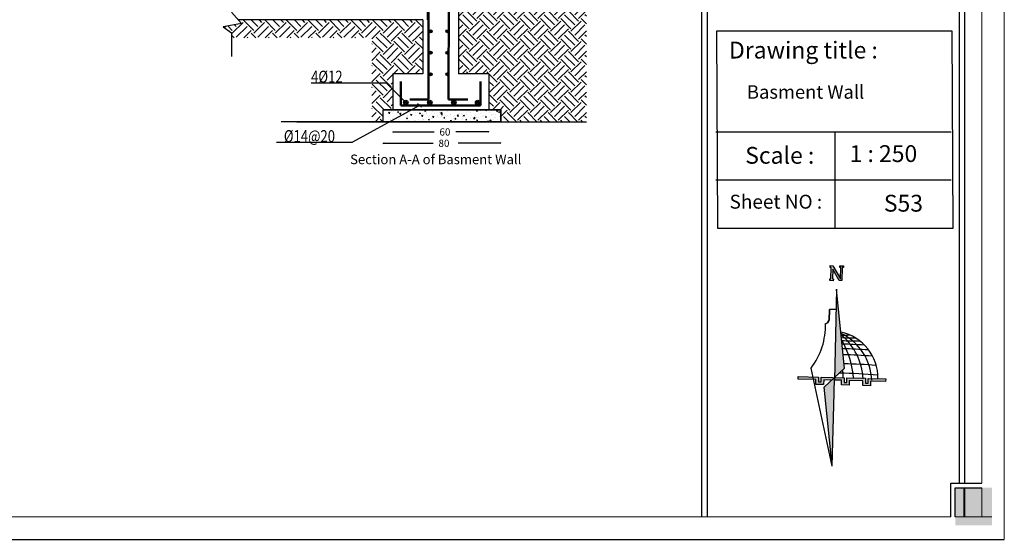
# Model space of a CAD drawing. Units: inches. Extents: x -2351 to 241, y -929 to -96.
# Drawn here: x -149 to -47, y -236 to -182 of the extents above; entities that cross this region are included whole.
import ezdxf

# ---------------------------------------------------------------- set-up
doc = ezdxf.new("R2010")
doc.units = ezdxf.units.IN
doc.header["$MEASUREMENT"] = 0
for name, color, linetype in [('Bars', 3, 'Continuous'), ('dim', 6, 'Continuous'), ('FOOT', 3, 'Continuous'), ('Frame', 7, 'Continuous')]:
    doc.layers.add(name, color=color, linetype=linetype)
doc.styles.add('Roman', font='timesbd.ttf')
doc.styles.add('ROMANT', font='ROMAND.SHX')
doc.styles.add('TNROMAN', font='timesbi.ttf')
pattern_1 = [(45, (-17651.2981, -4608.8353), (3e-16, 2.24506403), [1.5875, -1.5875]), (45, (-17651.7191, -4608.4143), (3e-16, 2.24506403), [1.5875, -1.5875]), (45, (-17652.14, -4607.9934), (3e-16, 2.24506403), [1.5875, -1.5875]), (135, (-17652.14, -4607.7128), (-2.24506403, 3e-16), [1.5875, -1.5875]), (135, (-17651.7191, -4607.2918), (-2.24506403, 3e-16), [1.5875, -1.5875]), (135, (-17651.2981, -4606.8709), (-2.24506403, 3e-16), [1.5875, -1.5875])]

# ---------------------------------------------------------------- blocks, each defined once
blk = doc.blocks.new('hhh')
at = {"layer": 'Frame'}
blk.add_hatch(color=7, dxfattribs=at).paths.add_polyline_path([(281.858, 122.501), (284.148, 122.501), (284.148, 124.848), (281.858, 124.848)])
blk.add_line((166.12, 121.615), (284.92, 121.615))
for p, q in [((281.567, 123.029), (281.567, 125.131)), ((281.567, 125.131), (283.505, 125.131)), ((281.85, 123.029), (281.85, 124.848)), ((281.85, 124.848), (283.505, 124.848))]:
    blk.add_line(p, q, dxfattribs=at)
at = {"layer": 'Frame', "color": 7, "lineweight": 5}
blk.add_lwpolyline([(166.12, 121.615), (166.12, 205.624), (284.92, 205.624), (284.92, 121.615)], close=True, dxfattribs=at)
for points in [[(283.505, 202.195), (283.505, 125.131)], [(283.505, 124.848), (283.505, 123.029), (281.85, 123.029)], [(284.148, 123.029), (282.386, 123.029), (282.386, 124.848)], [(281.567, 123.029), (169.579, 123.029)]]:
    blk.add_lwpolyline(points, dxfattribs=at)
blk = doc.blocks.new('sdfgsnn')
h = blk.add_hatch(color=7)
h.dxf.hatch_style = 1
h.paths.add_polyline_path([(1.65, 123.39), (3.86, 123.39), (3.86, 122.32), (3.14, 122.32), (3.14, 114.29), (1.42, 114.29), (-2.72, 121.31), (-2.72, 115.18), (-2.14, 115.18), (-2.14, 114.12), (-4.35, 114.12), (-4.35, 115.18), (-3.64, 115.18), (-3.64, 122.25), (-4.35, 122.25), (-4.35, 123.37), (-2.76, 123.37), (2.22, 115.49), (2.22, 122.32), (1.65, 122.32)])
h = blk.add_hatch(color=1)
h.dxf.hatch_style = 1
h.paths.add_polyline_path([(0, 108.78), (0, 54.53), (0.08, 54.53), (6.11, 60.4)])
h.paths.add_polyline_path([(0, 44.81), (0, 54.45), (-6.11, 48.5), (0, 0)])
h = blk.add_hatch(color=103)
h.dxf.hatch_style = 1
h.paths.add_polyline_path([(-1.53, 52.96), (0, 54.45), (0, 52.96), (4.41, 52.96), (4.41, 50.06), (9.22, 50.06), (9.22, 52.96), (17.56, 52.96), (17.56, 50.06), (22.37, 50.06), (22.37, 52.96), (31.63, 52.96), (31.63, 54.53), (20.79, 54.53), (20.79, 51.64), (19.14, 51.64), (19.14, 54.53), (7.64, 54.53), (7.64, 51.64), (5.99, 51.64), (5.99, 54.53), (-8.1, 54.53), (-8.1, 51.64), (-9.76, 51.64), (-9.76, 54.53), (-22.29, 54.53), (-22.29, 52.96), (-11.33, 52.96), (-11.33, 50.06), (-6.53, 50.06), (-6.53, 52.96)])
at = {"color": 1}
for p, q in [((0, 108.9), (0, 52.96)), ((6.11, 60.4), (0, 108.78)), ((0, 44.81), (0, 54.53))]:
    blk.add_line(p, q, dxfattribs=at)
for p, q in [((-0.16, 96.65), (-4.13, 96.39)), ((-4.13, 96.39), (-4.13, 89.79)), ((-3.98, 96.24), (-4.13, 89.85)), ((-0.16, 96.5), (-3.98, 96.24)), ((0, 96.77), (-0.16, 96.65)), ((0, 96.38), (-0.16, 96.5)), ((-6.11, 48.5), (6.11, 60.4)), ((0, 0), (-6.11, 48.5)), ((0, 52.96), (0, 54.53)), ((0, 0), (0, 44.81))]:
    blk.add_line(p, q)
for points in [[(1.65, 123.39), (3.86, 123.39), (3.86, 122.32), (3.14, 122.32), (3.14, 114.29), (1.42, 114.29), (-2.72, 121.31), (-2.72, 115.18), (-2.14, 115.18), (-2.14, 114.12), (-4.35, 114.12), (-4.35, 115.18), (-3.64, 115.18), (-3.64, 122.25), (-4.35, 122.25), (-4.35, 123.37), (-2.76, 123.37), (2.22, 115.49), (2.22, 122.32), (1.65, 122.32), (1.65, 123.39)], [(-22.29, 54.53), (-9.76, 54.53), (-9.76, 51.64), (-8.1, 51.64), (-8.1, 54.53), (5.99, 54.53)], [(-1.53, 52.96), (-6.53, 52.96), (-6.53, 50.06), (-11.33, 50.06), (-11.33, 52.96), (-22.29, 52.96), (-22.29, 54.53)], [(5.99, 54.53), (5.99, 51.64), (7.64, 51.64), (7.64, 54.53), (19.14, 54.53), (19.14, 51.64), (20.79, 51.64), (20.79, 54.53), (31.63, 54.53), (31.63, 52.96), (22.37, 52.96), (22.37, 50.06), (17.56, 50.06), (17.56, 52.96), (9.22, 52.96), (9.22, 50.06), (4.41, 50.06), (4.41, 52.96), (0, 52.96)]]:
    blk.add_lwpolyline(points)
blk.add_lwpolyline([(0, 0), (-14.47, 60, 0.172176), (-6.34, 87.71, 0.324603), (-4.13, 89.85), (-4.06, 96.32), (0, 96.58), (0, 96.78)], format="xyb")
for centre, radius, start, end in [((-6.22, 89.8), 2.1, 266.93586, 5.22979), ((-1.95, 54.28), 28.78, 0.34194, 79.47232), ((-10.33, 51.29), 33.46, 3.77046, 65.69144), ((-18.8, 51.9), 36.52, 3.72611, 52.2773), ((7.45, 209.93), 130.74, 268.37318, 272.13477), ((-46.23, 47.72), 58.45, 6.44552, 30.8717), ((11.19, 370.55), 293.17, 268.58814, 270.76063), ((0.22, -493.73), 568.97, 88.21121, 89.59453), ((-0.08, -504.07), 576.51, 87.94302, 89.53486), ((0.26, -483.01), 551.78, 87.64134, 89.50134), ((-8.08, -860.91), 924.2, 87.92045, 89.14154), ((1.42, -411.15), 468.52, 86.89778, 89.80569), ((-90.71, 49.94), 96.26, 2.58231, 5.64009)]:
    blk.add_arc(centre, radius, start, end)
at = {"color": 252}
blk.add_arc((5.24, 132.19), 51.34, 268.0928, 273.97877, dxfattribs=at)
blk = doc.blocks.new('_ArchTick')
at = {"color": 0, "linetype": 'ByBlock', "const_width": 0.15}
blk.add_lwpolyline([(-0.5, -0.5), (0.5, 0.5)], dxfattribs=at)

msp = doc.modelspace()

# ---------------------------------------------------------------- hatches: boundary and pattern name
h = msp.add_hatch()
h.set_pattern_fill('EARTH', color=24, scale=6, angle=45, style=0)
h.set_pattern_definition([(45, (-318.0538, -228.1197), (2e-16, 2.12132), [1.5, -1.5]), (45, (-318.4516, -227.7219), (2e-16, 2.12132), [1.5, -1.5]), (45, (-318.8493, -227.3242), (2e-16, 2.12132), [1.5, -1.5]), (135, (-318.8493, -227.059), (-2.12132, 4e-16), [1.5, -1.5]), (135, (-318.4516, -226.6612), (-2.12132, 4e-16), [1.5, -1.5]), (135, (-318.0538, -226.2635), (-2.12132, 4e-16), [1.5, -1.5])])
h.paths.add_polyline_path([(-90.15, -131.35), (-103.59, -131.35), (-103.59, -133.75), (-90.15, -133.75)])
h.paths.add_polyline_path([(-100.43, -134.09), (-103.59, -134.09), (-103.59, -187.21), (-100.43, -187.21)])
h.paths.add_polyline_path([(-99.18, -134.09), (-100.43, -134.09), (-100.43, -190.96), (-99.18, -190.96)])
h.paths.add_polyline_path([(-90.25, -134.09), (-99.18, -134.09), (-99.18, -192.21), (-90.25, -192.21)])
h = msp.add_hatch()
h.set_pattern_fill('EARTH', color=24, scale=0.25, angle=45, style=0)
h.set_pattern_definition(pattern_1)
h.paths.add_polyline_path([(-126.21, -181.96), (-126.53, -181.59), (-107.31, -181.59), (-107.31, -183.46), (-127.25, -183.46), (-127.25, -182.94), (-128.1, -182.31)])
h = msp.add_hatch()
h.set_pattern_fill('EARTH', color=24, scale=0.25, angle=45, style=0)
h.set_pattern_definition(pattern_1)
h.paths.add_polyline_path([(-112.62, -183.46), (-107.31, -183.46), (-107.31, -187.21), (-110.43, -187.21), (-110.43, -190.96), (-111.43, -190.96), (-111.43, -192.21), (-112.62, -192.21)])

# ---------------------------------------------------------------- linework, layer by layer
for p, q in [((-78.25, -99.85), (-78.25, -233.41)), ((-77.67, -100.43), (-77.67, -233.41)), ((-51.38, -229.91), (-51.38, -101.47)), ((-50.8, -229.91), (-50.8, -101.47)), ((-107.31, -185.65, 2793.1), (-107.31, -187.21, 2793.1)), ((-99.18, -190.96, 1240.38), (-111.43, -190.96, 3781.11)), ((-111.43, -190.96, 966.45), (-99.18, -190.96, 966.45)), ((-99.18, -192.21, 966.45), (-99.18, -190.96, 966.45)), ((-111.43, -192.21, 966.45), (-122.08, -192.21, 966.45)), ((-111.43, -192.21, 2302.25), (-99.18, -192.21, 2302.25)), ((-76.78, -193.27), (-52.22, -193.27)), ((-64.31, -203.3), (-64.31, -193.27)), ((-76.78, -198.29), (-52.22, -198.29)), ((-50.8, -233.41), (-50.8, -230.38))]:
    msp.add_line(p, q)
at = {"color": 5, "lineweight": 50}
for p, q in [((-106.84, -129.98, 2212.44), (-106.79, -181.59, 2302.25)), ((-106.7, -189.91, 4417.27), (-106.7, -178.87, 4417.27)), ((-104.63, -189.91, 2654.75), (-104.6, -179.01, 2302.25)), ((-109.6, -190.51, -15490.95), (-109.6, -188.01, -15490.95)), ((-101.28, -190.51, 1675.98), (-101.28, -188.01, 1675.98)), ((-101.28, -190.51, 1675.98), (-109.6, -190.51, 3402.39)), ((-109.6, -190.51, -15490.95), (-101.28, -190.51, -5015.64)), ((-106.7, -189.91, 2222.2), (-108.65, -189.91, 2222.2)), ((-104.63, -189.91, 4025.22), (-102.62, -189.91, 4025.22))]:
    msp.add_line(p, q, dxfattribs=at)
at = {"color": 4, "lineweight": 30}
for p, q in [((-103.59, -131.35, 2302.25), (-103.59, -187.21, 2302.25)), ((-127.25, -180.77, 2302.25), (-126.21, -181.96, -3582.36)), ((-107.31, -181.59, 2302.25), (-126.53, -181.59, 2302.25)), ((-107.31, -181.59, 2793.1), (-107.31, -187.21, 2793.1)), ((-126.21, -181.96, -3582.36), (-128.1, -182.31, -3582.36)), ((-128.1, -182.31, -3582.36), (-127.25, -182.94, 2302.25)), ((-127.25, -182.94, 2302.25), (-127.25, -185.4, 2302.25)), ((-110.43, -187.21, 3664.02), (-110.43, -190.96, 3664.02)), ((-107.31, -187.21, 1964.56), (-110.43, -187.21, 2610.52)), ((-100.43, -187.21, 1499.69), (-103.59, -187.21, 2155.08)), ((-100.43, -187.21, 3664.02), (-100.43, -190.96, 3664.02))]:
    msp.add_line(p, q, dxfattribs=at)
at = {"linetype": 'Continuous'}
for p, q in [((-110.9, -191.36, 966.45), (-110.9, -191.36, 966.45)), ((-110.9, -191.68, 966.45), (-110.9, -191.68, 966.45)), ((-110.85, -191.32, 966.45), (-110.78, -191.23, 966.45)), ((-110.85, -191.32, 966.45), (-110.76, -191.33, 966.45)), ((-110.76, -191.33, 966.45), (-110.78, -191.23, 966.45)), ((-110.53, -191.16, 966.45), (-110.53, -191.16, 966.45)), ((-110.51, -191.88, 966.45), (-110.51, -191.88, 966.45)), ((-110.49, -191.35, 966.45), (-110.49, -191.35, 966.45)), ((-110.38, -191.18, 966.45), (-110.38, -191.18, 966.45)), ((-110.34, -191.71, 966.45), (-110.34, -191.71, 966.45)), ((-110.05, -191.39, 966.45), (-110.05, -191.39, 966.45)), ((-109.97, -191.52, 966.45), (-109.97, -191.52, 966.45)), ((-109.96, -191.2, 966.45), (-109.85, -191.16, 966.45)), ((-109.96, -191.2, 966.45), (-109.88, -191.25, 966.45)), ((-109.92, -191.08, 966.45), (-109.92, -191.08, 966.45)), ((-109.88, -191.26, 966.45), (-109.85, -191.16, 966.45)), ((-109.71, -191.42, 966.45), (-109.63, -191.33, 966.45)), ((-109.71, -191.42, 966.45), (-109.61, -191.43, 966.45)), ((-109.69, -191.77, 966.45), (-109.69, -191.77, 966.45)), ((-109.67, -191.24, 966.45), (-109.67, -191.24, 966.45)), ((-109.61, -191.43, 966.45), (-109.63, -191.33, 966.45)), ((-109.53, -191.21, 966.45), (-109.53, -191.21, 966.45)), ((-109.33, -191.57, 966.45), (-109.33, -191.57, 966.45)), ((-109.19, -191.43, 966.45), (-109.19, -191.43, 966.45)), ((-109.04, -191.36, 966.45), (-109.04, -191.36, 966.45)), ((-109.01, -191.84, 966.45), (-108.9, -191.8, 966.45)), ((-109.01, -191.84, 966.45), (-108.93, -191.9, 966.45)), ((-108.93, -191.52, 966.45), (-108.93, -191.52, 966.45)), ((-108.93, -191.9, 966.45), (-108.9, -191.8, 966.45)), ((-108.89, -191.67, 966.45), (-108.89, -191.67, 966.45)), ((-108.87, -191.13, 966.45), (-108.87, -191.13, 966.45)), ((-108.68, -191.25, 966.45), (-108.68, -191.25, 966.45)), ((-108.56, -191.52, 966.45), (-108.48, -191.43, 966.45)), ((-108.56, -191.52, 966.45), (-108.47, -191.53, 966.45)), ((-108.47, -191.53, 966.45), (-108.48, -191.43, 966.45)), ((-108.34, -191.46, 966.45), (-108.34, -191.46, 966.45)), ((-108.33, -191.44, 966.45), (-108.33, -191.44, 966.45)), ((-108.11, -191.2, 966.45), (-108.11, -191.2, 966.45)), ((-108.06, -191.55, 966.45), (-108.06, -191.55, 966.45)), ((-108.04, -191.01, 966.45), (-108.04, -191.01, 966.45)), ((-107.83, -191.29, 966.45), (-107.83, -191.29, 966.45)), ((-107.66, -191.33, 966.45), (-107.55, -191.29, 966.45)), ((-107.66, -191.33, 966.45), (-107.59, -191.38, 966.45)), ((-107.59, -191.38, 966.45), (-107.55, -191.29, 966.45)), ((-107.49, -191.5, 966.45), (-107.49, -191.5, 966.45)), ((-107.42, -191.62, 966.45), (-107.34, -191.53, 966.45)), ((-107.42, -191.62, 966.45), (-107.32, -191.63, 966.45)), ((-107.32, -191.63, 966.45), (-107.34, -191.53, 966.45)), ((-107.34, -191.89, 966.45), (-107.34, -191.89, 966.45)), ((-107.32, -191.31, 966.45), (-107.32, -191.31, 966.45)), ((-107.24, -191.43, 966.45), (-107.24, -191.43, 966.45)), ((-107.17, -191.04, 966.45), (-107.17, -191.04, 966.45)), ((-107.14, -191.09, 966.45), (-107.03, -190.96, 966.45)), ((-107.14, -191.09, 966.45), (-107, -191.11, 966.45)), ((-107, -191.11, 966.45), (-107.02, -190.96, 966.45)), ((-106.97, -191.32, 966.45), (-106.97, -191.32, 966.45)), ((-106.92, -191.25, 966.45), (-106.92, -191.25, 966.45)), ((-106.74, -191.81, 966.45), (-106.74, -191.81, 966.45)), ((-106.64, -191.54, 966.45), (-106.64, -191.54, 966.45)), ((-106.45, -191.86, 966.45), (-106.45, -191.86, 966.45)), ((-106.43, -191.33, 966.45), (-106.43, -191.33, 966.45)), ((-106.32, -191.18, 966.45), (-106.32, -191.18, 966.45)), ((-106.31, -191.83, 966.45), (-106.31, -191.83, 966.45)), ((-106.27, -191.72, 966.45), (-106.19, -191.63, 966.45)), ((-106.27, -191.72, 966.45), (-106.17, -191.73, 966.45)), ((-106.17, -191.73, 966.45), (-106.19, -191.63, 966.45)), ((-106.12, -191.36, 966.45), (-106.12, -191.36, 966.45)), ((-105.78, -191.57, 966.45), (-105.78, -191.57, 966.45)), ((-105.73, -191.67, 966.45), (-105.73, -191.67, 966.45)), ((-105.62, -191.74, 966.45), (-105.62, -191.74, 966.45)), ((-105.6, -191.21, 966.45), (-105.6, -191.21, 966.45)), ((-105.44, -191.35, 966.45), (-105.31, -191.22, 966.45)), ((-105.44, -191.35, 966.45), (-105.3, -191.37, 966.45)), ((-105.38, -191.67, 966.45), (-105.38, -191.67, 966.45)), ((-105.37, -191.46, 966.45), (-105.26, -191.41, 966.45)), ((-105.37, -191.46, 966.45), (-105.29, -191.51, 966.45)), ((-105.33, -191.62, 966.45), (-105.33, -191.62, 966.45)), ((-105.31, -191.04, 966.45), (-105.31, -191.04, 966.45)), ((-105.3, -191.37, 966.45), (-105.31, -191.22, 966.45)), ((-105.29, -191.51, 966.45), (-105.26, -191.41, 966.45)), ((-105.27, -191.39, 966.45), (-105.27, -191.39, 966.45)), ((-105.12, -191.82, 966.45), (-105.05, -191.73, 966.45)), ((-105.12, -191.82, 966.45), (-105.03, -191.83, 966.45)), ((-105.03, -191.83, 966.45), (-105.05, -191.73, 966.45)), ((-104.93, -191.61, 966.45), (-104.93, -191.61, 966.45)), ((-104.91, -190.99, 966.45), (-104.91, -190.99, 966.45)), ((-104.8, -191.63, 966.45), (-104.8, -191.63, 966.45)), ((-104.78, -191.1, 966.45), (-104.78, -191.1, 966.45)), ((-104.72, -191.54, 966.45), (-104.72, -191.54, 966.45)), ((-104.45, -191.51, 966.45), (-104.45, -191.51, 966.45)), ((-104.41, -191.43, 966.45), (-104.41, -191.43, 966.45)), ((-104.08, -191.64, 966.45), (-104.08, -191.64, 966.45)), ((-104.06, -191.87, 966.45), (-104.06, -191.87, 966.45)), ((-103.99, -190.96, 966.45), (-103.95, -191, 966.45)), ((-103.99, -191.53, 966.45), (-103.99, -191.53, 966.45)), ((-103.98, -191.92, 966.45), (-103.9, -191.83, 966.45)), ((-103.97, -191, 966.45), (-103.97, -191, 966.45)), ((-103.95, -191, 966.45), (-103.94, -190.96, 966.45)), ((-103.88, -191.93, 966.45), (-103.9, -191.83, 966.45)), ((-103.73, -191.61, 966.45), (-103.61, -191.48, 966.45)), ((-103.73, -191.61, 966.45), (-103.59, -191.64, 966.45)), ((-103.71, -191.41, 966.45), (-103.71, -191.41, 966.45)), ((-103.59, -191.64, 966.45), (-103.61, -191.49, 966.45)), ((-103.56, -191.47, 966.45), (-103.56, -191.47, 966.45)), ((-103.51, -191.35, 966.45), (-103.51, -191.35, 966.45)), ((-103.31, -191.35, 966.45), (-103.31, -191.35, 966.45)), ((-103.22, -191.68, 966.45), (-103.22, -191.68, 966.45)), ((-103.16, -191.41, 966.45), (-103.16, -191.41, 966.45)), ((-103.13, -191.71, 966.45), (-103.13, -191.71, 966.45)), ((-103.13, -191.91, 966.45), (-103.13, -191.91, 966.45)), ((-103.07, -191.58, 966.45), (-102.96, -191.54, 966.45)), ((-103.07, -191.58, 966.45), (-102.99, -191.64, 966.45)), ((-102.99, -191.64, 966.45), (-102.96, -191.54, 966.45)), ((-102.71, -191.28, 966.45), (-102.71, -191.28, 966.45)), ((-102.71, -191.5, 966.45), (-102.71, -191.5, 966.45)), ((-102.58, -191.19, 966.45), (-102.58, -191.19, 966.45)), ((-102.37, -191.72, 966.45), (-102.37, -191.72, 966.45)), ((-102.36, -191.83, 966.45), (-102.36, -191.83, 966.45)), ((-102.34, -191.3, 966.45), (-102.34, -191.3, 966.45)), ((-102.2, -191.55, 966.45), (-102.2, -191.55, 966.45)), ((-102.12, -191.77, 966.45), (-102.12, -191.77, 966.45)), ((-102.03, -191.88, 966.45), (-101.9, -191.75, 966.45)), ((-102.03, -191.88, 966.45), (-101.89, -191.9, 966.45)), ((-101.89, -191.9, 966.45), (-101.9, -191.75, 966.45)), ((-101.86, -191.54, 966.45), (-101.86, -191.54, 966.45)), ((-101.73, -191.07, 966.45), (-101.62, -191.03, 966.45)), ((-101.73, -191.07, 966.45), (-101.65, -191.12, 966.45)), ((-101.72, -191.72, 966.45), (-101.72, -191.72, 966.45)), ((-101.7, -191.14, 966.45), (-101.7, -191.14, 966.45)), ((-101.65, -191.12, 966.45), (-101.62, -191.03, 966.45)), ((-101.65, -191.03, 966.45), (-101.65, -191.03, 966.45)), ((-101.55, -191.73, 966.45), (-101.55, -191.73, 966.45)), ((-101.54, -191.19, 966.45), (-101.54, -191.19, 966.45)), ((-101.52, -191.75, 966.45), (-101.52, -191.75, 966.45)), ((-101.3, -191.09, 966.45), (-101.3, -191.09, 966.45)), ((-101.27, -191.39, 966.45), (-101.27, -191.39, 966.45)), ((-101.11, -191.64, 966.45), (-101.11, -191.64, 966.45)), ((-101, -191.57, 966.45), (-101, -191.57, 966.45)), ((-100.78, -191.71, 966.45), (-100.66, -191.67, 966.45)), ((-100.78, -191.71, 966.45), (-100.7, -191.77, 966.45)), ((-100.76, -191.02, 966.45), (-100.71, -190.96, 966.45)), ((-100.76, -191.02, 966.45), (-100.67, -191.03, 966.45)), ((-100.73, -191.61, 966.45), (-100.73, -191.61, 966.45)), ((-100.71, -191.07, 966.45), (-100.71, -191.07, 966.45)), ((-100.7, -191.77, 966.45), (-100.66, -191.67, 966.45)), ((-100.69, -191.01, 966.45), (-100.69, -191.01, 966.45)), ((-100.67, -191.03, 966.45), (-100.68, -190.96, 966.45)), ((-100.67, -191.79, 966.45), (-100.67, -191.79, 966.45)), ((-100.34, -191.23, 966.45), (-100.34, -191.23, 966.45)), ((-100.15, -191.61, 966.45), (-100.15, -191.61, 966.45)), ((-100.11, -191.51, 966.45), (-100.11, -191.51, 966.45)), ((-99.9, -191.49, 966.45), (-99.9, -191.49, 966.45)), ((-99.81, -191.82, 966.45), (-99.81, -191.82, 966.45)), ((-99.73, -191.78, 966.45), (-99.73, -191.78, 966.45)), ((-99.71, -191.45, 966.45), (-99.71, -191.45, 966.45)), ((-99.62, -191.12, 966.45), (-99.54, -191.03, 966.45)), ((-99.62, -191.12, 966.45), (-99.52, -191.13, 966.45)), ((-99.52, -191.13, 966.45), (-99.54, -191.03, 966.45)), ((-99.43, -191.2, 966.45), (-99.32, -191.15, 966.45)), ((-99.43, -191.2, 966.45), (-99.35, -191.25, 966.45)), ((-99.4, -191.07, 966.45), (-99.4, -191.07, 966.45)), ((-99.35, -191.25, 966.45), (-99.32, -191.16, 966.45)), ((-99.3, -191.65, 966.45), (-99.3, -191.65, 966.45)), ((-99.18, -192.21, 966.45), (-99.18, -190.96, 966.45)), ((-120.43, -192.21, 966.45), (-90.25, -192.21, 966.45)), ((-110.7, -191.99, 966.45), (-110.7, -191.99, 966.45)), ((-109.85, -192.03, 966.45), (-109.85, -192.03, 966.45)), ((-109.75, -192.2, 966.45), (-109.75, -192.2, 966.45)), ((-109.35, -192.15, 966.45), (-109.35, -192.15, 966.45)), ((-109, -192.06, 966.45), (-109, -192.06, 966.45)), ((-108.91, -192.2, 966.45), (-108.91, -192.2, 966.45)), ((-108.75, -192.07, 966.45), (-108.75, -192.07, 966.45)), ((-108.17, -192.15, 966.45), (-108.17, -192.15, 966.45)), ((-108.14, -192.1, 966.45), (-108.14, -192.1, 966.45)), ((-108.08, -192.08, 966.45), (-108.08, -192.08, 966.45)), ((-107.74, -191.94, 966.45), (-107.74, -191.94, 966.45)), ((-107.29, -192.13, 966.45), (-107.29, -192.13, 966.45)), ((-107.26, -191.97, 966.45), (-107.26, -191.97, 966.45)), ((-107.24, -191.99, 966.45), (-107.24, -191.99, 966.45)), ((-106.71, -191.97, 966.45), (-106.6, -191.93, 966.45)), ((-106.71, -191.97, 966.45), (-106.63, -192.03, 966.45)), ((-106.63, -192.03, 966.45), (-106.6, -191.93, 966.45)), ((-106.44, -192.17, 966.45), (-106.44, -192.17, 966.45)), ((-105.93, -192.19, 966.45), (-105.93, -192.19, 966.45)), ((-105.58, -192.21, 966.45), (-105.58, -192.21, 966.45)), ((-105.14, -192.17, 966.45), (-105.14, -192.17, 966.45)), ((-104.99, -192.03, 966.45), (-104.99, -192.03, 966.45)), ((-104.82, -192.16, 966.45), (-104.82, -192.16, 966.45)), ((-104.42, -192.1, 966.45), (-104.3, -192.06, 966.45)), ((-104.42, -192.1, 966.45), (-104.34, -192.15, 966.45)), ((-104.34, -192.15, 966.45), (-104.3, -192.06, 966.45)), ((-104.13, -192.04, 966.45), (-104.13, -192.04, 966.45)), ((-104.01, -192.06, 966.45), (-104.01, -192.06, 966.45)), ((-103.98, -191.92, 966.45), (-103.88, -191.93, 966.45)), ((-103.73, -191.98, 966.45), (-103.73, -191.98, 966.45)), ((-103.18, -191.94, 966.45), (-103.18, -191.94, 966.45)), ((-102.83, -192.02, 966.45), (-102.76, -191.93, 966.45)), ((-102.83, -192.02, 966.45), (-102.74, -192.03, 966.45)), ((-102.74, -192.03, 966.45), (-102.76, -191.93, 966.45)), ((-102.08, -192.21, 966.45), (-102.01, -192.19, 966.45)), ((-102.02, -192.21, 966.45), (-102.01, -192.19, 966.45)), ((-101.69, -192.12, 966.45), (-101.61, -192.03, 966.45)), ((-101.69, -192.12, 966.45), (-101.59, -192.13, 966.45)), ((-101.59, -192.13, 966.45), (-101.61, -192.03, 966.45)), ((-101.59, -192.1, 966.45), (-101.59, -192.1, 966.45)), ((-100.74, -192.14, 966.45), (-100.74, -192.14, 966.45)), ((-100.66, -191.94, 966.45), (-100.66, -191.94, 966.45)), ((-100.53, -192.21, 966.45), (-100.46, -192.13, 966.45)), ((-100.53, -192.14, 966.45), (-100.53, -192.14, 966.45)), ((-100.45, -192.21, 966.45), (-100.46, -192.13, 966.45)), ((-100.32, -192.14, 966.45), (-100.2, -192.01, 966.45)), ((-100.32, -192.14, 966.45), (-100.18, -192.17, 966.45)), ((-100.18, -192.17, 966.45), (-100.2, -192.01, 966.45)), ((-100.13, -192.08, 966.45), (-100.13, -192.08, 966.45)), ((-99.92, -192.03, 966.45), (-99.92, -192.03, 966.45)), ((-99.52, -192, 966.45), (-99.52, -192, 966.45)), ((-110.43, -193.28, 3664.02), (-106.12, -193.28, 3664.02)), ((-100.43, -193.28, 3664.02), (-103.86, -193.28, 3664.02)), ((-111.43, -194.46, 3664.02), (-106.21, -194.46, 3664.02)), ((-99.18, -194.46, 3664.02), (-103.62, -194.46, 3664.02))]:
    msp.add_line(p, q, dxfattribs=at)
msp.add_lwpolyline([(-52.13, -182.76), (-76.69, -182.76), (-76.59, -203.3), (-52.03, -203.3)], close=True)
at = {"elevation": 3781.11}
msp.add_lwpolyline([(-111.43, -190.96), (-99.18, -190.96), (-99.18, -192.21), (-111.43, -192.21)], close=True, dxfattribs=at)
at = {"layer": 'Bars'}
for centre, radius in [((-106.49, -182.78, 2781.32), 0.157), ((-106.49, -182.78, 2781.32), 0.118), ((-104.74, -182.77, 666.31), 0.157), ((-104.74, -182.77, 666.31), 0.118), ((-106.49, -182.78, 2781.32), 0.0785), ((-106.49, -182.78, 2781.32), 0.0392), ((-104.74, -182.77, 666.31), 0.0785), ((-104.74, -182.77, 666.31), 0.0392), ((-106.49, -185.02, 1145.38), 0.157), ((-106.49, -185.02, 1145.38), 0.118), ((-106.49, -185.02, 1145.38), 0.0785), ((-106.49, -185.02, 1145.38), 0.0392), ((-104.74, -185.02, -969.64), 0.157), ((-104.74, -185.02, -969.64), 0.118), ((-104.74, -185.02, -969.64), 0.0785), ((-104.74, -185.02, -969.64), 0.0392), ((-106.49, -187.26, -490.57), 0.157), ((-106.49, -187.26, -490.57), 0.118), ((-106.49, -187.26, -490.57), 0.0785), ((-106.49, -187.26, -490.57), 0.0392), ((-104.74, -187.26, -2605.58), 0.157), ((-104.74, -187.26, -2605.58), 0.118), ((-104.74, -187.26, -2605.58), 0.0785), ((-104.74, -187.26, -2605.58), 0.0392), ((-109.08, -190.2, -19555.41), 0.235), ((-109.08, -190.2, -19555.41), 0.157), ((-109.08, -190.2, -19555.41), 0.0785), ((-106.58, -190.2, -10900.99), 0.235), ((-106.58, -190.2, -10900.99), 0.157), ((-106.58, -190.2, -10900.99), 0.0785), ((-104.08, -190.2, -2246.57), 0.235), ((-104.08, -190.2, -2246.57), 0.157), ((-104.08, -190.2, -2246.57), 0.0785), ((-101.58, -190.2, -10900.99), 0.235), ((-101.58, -190.2, -10900.99), 0.157), ((-101.58, -190.2, -10900.99), 0.0785)]:
    msp.add_circle(centre, radius, dxfattribs=at)
at = {"layer": 'dim'}
for p, q in [((-118.95, -188.14, -19555.41), (-111.11, -188.14, -19555.41)), ((-111.11, -188.14, -19555.41), (-109.08, -190.2, -19555.41)), ((-107.65, -190.51, 2999.37), (-114.65, -194.34, -3582.36)), ((-122.54, -194.34, -3582.36), (-114.65, -194.34, -3582.36))]:
    msp.add_line(p, q, dxfattribs=at)
at = {"layer": 'dim', "lineweight": 30}
msp.add_line((-107.43, -190.69, 2999.37), (-107.87, -190.33, 2999.37), dxfattribs=at)

# ---------------------------------------------------------------- block references
at = {"xscale": 1.66666666666697, "yscale": 1.66666666666697, "zscale": 1.66666666666697}
msp.add_blockref('hhh', (-521.56, -438.46), dxfattribs=at)
at = {"linetype": 'Continuous', "xscale": 0.187500000001819, "yscale": 0.1874999999984084, "zscale": 0.1875, "rotation": 180}
for p in [(-110.43, -193.28, 3664.02), (-111.43, -194.46, 3664.02)]:
    msp.add_blockref('_ArchTick', p, dxfattribs=at)
at = {"linetype": 'Continuous', "xscale": 0.187500000001819, "yscale": 0.1874999999984084, "zscale": 0.1875}
for p in [(-100.43, -193.28, 3664.02), (-99.18, -194.46, 3664.02)]:
    msp.add_blockref('_ArchTick', p, dxfattribs=at)
at = {"extrusion": (-0.059985, -0.010111, 0.998148), "xscale": 0.1693674177531853, "yscale": 0.1693674177519779, "zscale": 0.1693674177531796, "rotation": 79.00420400620366}
msp.add_blockref('sdfgsnn', (214.21, -101.46, 6.18), dxfattribs=at)

# ---------------------------------------------------------------- texts
at = {"ltscale": 0.3, "style": 'Roman'}
for s, height, p in [('Drawing title :', 1.7541, (-75.39, -185.62)), ('Basment Wall', 1.4032, (-73.52, -189.81)), ('S53', 1.754, (-59.25, -201.59))]:
    msp.add_text(s, height=height, dxfattribs=at).set_placement(p)
at = {"lineweight": 30, "style": 'TNROMAN'}
msp.add_text('Section A-A of Basment Wall ', height=1.0001, dxfattribs=at).set_placement((-114.88, -196.64, 2302.25))
at = {"lineweight": 30, "char_height": 0.75, "attachment_point": 5, "style": 'TNROMAN'}
for s, insert in [('\\A1;60', (-105, -193.28, 3664.02)), ('\\A1;80', (-105.1, -194.46, 3664.02))]:
    msp.add_mtext(s, dxfattribs=dict(at, insert=insert))
at = {"ltscale": 0.3, "attachment_point": 3, "style": 'Roman'}
for s, insert, char_height, width in [('Scale :', (-66.5, -194.84), 1.754, 26.9631), ('{\\fTimes New Roman|b1|i0|c186|p26;1 : }2{\\fTimes New Roman|b1|i0|c186|p26;50}', (-55.77, -194.66), 1.7541, 26.9631), ('Sheet NO :', (-65.68, -199.83), 1.45, 22.2835)]:
    msp.add_mtext(s, dxfattribs=dict(at, insert=insert, char_height=char_height, width=width))
at = {"layer": 'FOOT', "color": 7, "linetype": 'ByBlock', "ltscale": 0.01, "style": 'ROMANT', "width": 0.8}
for s, p in [('4%%C12', (-118.95, -188.14, -19555.41)), ('%%C14@20', (-121.79, -194.34, -3582.36))]:
    msp.add_text(s, height=1.25, dxfattribs=at).set_placement(p)

doc.saveas('drawing.dxf')
